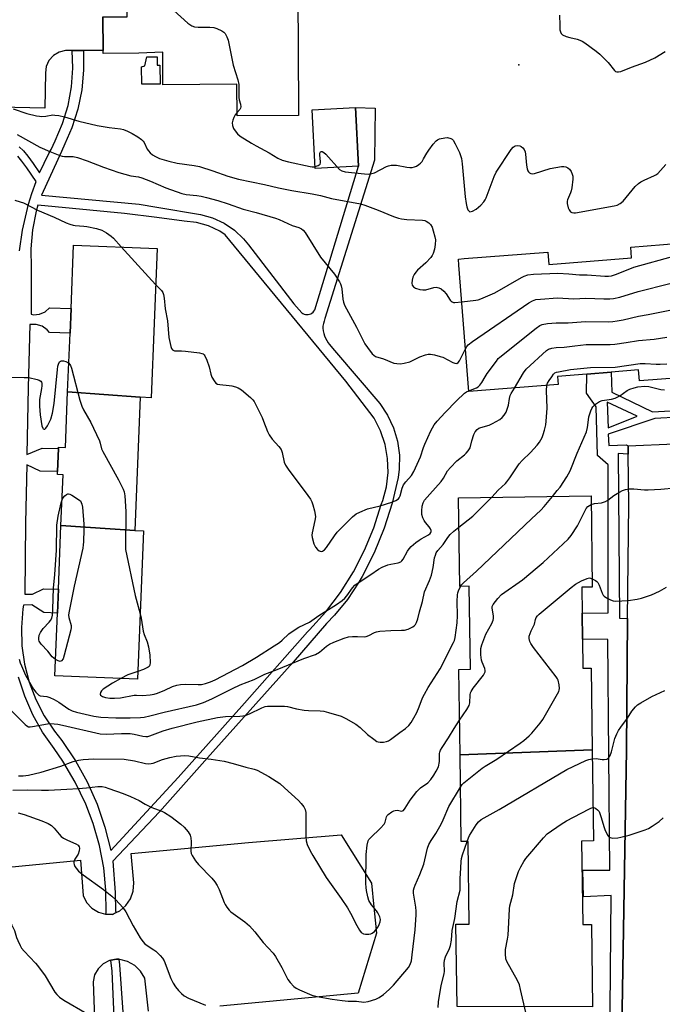
# Model space of a CAD drawing. Units: inches. Extents: x 1315758 to 1321758, y 481449 to 485450.
# Drawn here: x 1317013 to 1317255, y 482274 to 482646 of the extents above; entities that cross this region are included whole.
import ezdxf

# ---------------------------------------------------------------- set-up
doc = ezdxf.new("R2010")
doc.units = ezdxf.units.IN
doc.header["$MEASUREMENT"] = 0
for name, color, linetype in [('BLDG-Footprint', 5, 'Continuous'), ('CULTRL-Pad', 6, 'Continuous'), ('CULTRL-Smokestack', 4, 'Continuous'), ('ELEV-Spot Elevation', 7, 'Continuous'), ('TRANS-Non Street Sidewalk', 7, 'Continuous'), ('TRANS-Parking Lot', 4, 'Continuous'), ('Undefined', 1, 'Continuous')]:
    doc.layers.add(name, color=color, linetype=linetype)

msp = doc.modelspace()

# ---------------------------------------------------------------- linework, layer by layer
at = {"layer": 'BLDG-Footprint'}
for points, elevation in [([(1317117.92, 482635.92), (1317118.1, 482609.61), (1317094.87, 482609.45), (1317094.79, 482621.46), (1317066.92, 482621.27), (1317066.92, 482633.55), (1317057.78, 482633.2), (1317044.33, 482633.1), (1317044.32, 482634.22), (1317044.23, 482646.86), (1317045.75, 482646.87), (1317051.17, 482646.91), (1317053.44, 482646.92), (1317053.4, 482652.92), (1317054.18, 482652.92), (1317103.34, 482653.25), (1317104.19, 482653.26), (1317107.59, 482653.28), (1317117.81, 482653.35)], 150.16), ([(1317280.04, 482511.97), (1317246.79, 482509.36), (1317246.46, 482513.5), (1317236.13, 482512.69), (1317226.98, 482511.97), (1317215.88, 482511.09), (1317216.13, 482507.96), (1317182.37, 482505.31), (1317178.61, 482553.05), (1317178.43, 482555.38), (1317180.65, 482555.55), (1317212.21, 482558.03), (1317212.58, 482553.4), (1317243.85, 482555.86), (1317243.53, 482559.94), (1317274.34, 482562.36)], 155.39), ([(1317058.31, 482503.17), (1317030.94, 482505.25), (1317031.84, 482527.43), (1317032.22, 482536.73), (1317033.19, 482560.68), (1317064.7, 482559.41), (1317062.42, 482503.01)], 156.8), ([(1317058.31, 482503.17), (1317056.28, 482452.9), (1317028.41, 482454.69), (1317029.19, 482473.9), (1317027.06, 482473.98), (1317027.11, 482475.15), (1317027.46, 482483.81), (1317027.48, 482484.33), (1317030.09, 482484.22), (1317030.94, 482505.25)], 157.89), ([(1317228.93, 482369.95), (1317179.05, 482368.08), (1317178.62, 482400.38), (1317182.96, 482400.44), (1317182.53, 482431.78), (1317178.94, 482431.73), (1317178.49, 482465.26), (1317228.5, 482465.93), (1317228.96, 482431.5), (1317225, 482431.45), (1317225.13, 482421.57), (1317225.26, 482411.85), (1317225.41, 482400.81), (1317228.51, 482400.85)], 163.44), ([(1317056.28, 482452.9), (1317059.55, 482452.76), (1317057.28, 482396.72), (1317026.11, 482397.98), (1317027.07, 482421.65), (1317027.44, 482430.64), (1317028.41, 482454.69)], 158.34), ([(1317229.06, 482272.92), (1317177.92, 482273.03), (1317177.5, 482304.11), (1317182.51, 482304.18), (1317182.09, 482335.39), (1317179.49, 482335.36), (1317179.05, 482368.08), (1317228.93, 482369.95), (1317229.39, 482335.59), (1317224.96, 482335.53), (1317225.38, 482304.03), (1317228.64, 482304.08)], 169.27)]:
    msp.add_lwpolyline(points, close=True, dxfattribs=dict(at, elevation=elevation))
at = {"layer": 'CULTRL-Pad'}
msp.add_lwpolyline([(1317140.75, 482590.44), (1317124.32, 482589.62), (1317123.23, 482611.8), (1317139.65, 482612.61)], close=True, dxfattribs=at)
at = {"layer": 'CULTRL-Smokestack'}
msp.add_lwpolyline([(1317064.72, 482631.82), (1317064.77, 482628.59), (1317065.73, 482628.61), (1317065.84, 482621.53), (1317058.91, 482621.42), (1317058.8, 482628.06), (1317060.06, 482628.37), (1317060.83, 482631.76)], close=True, dxfattribs=at)
at = {"layer": 'ELEV-Spot Elevation'}
msp.add_point((1317201.27, 482628.72, 148.82), dxfattribs=at)
at = {"layer": 'TRANS-Non Street Sidewalk'}
for points in [[(1317012.63, 482597.8, 0), (1317014.28, 482596.23, 0), (1317015.95, 482594.22, 0), (1317017.87, 482591.55, 0), (1317020.28, 482587.92, 0), (1317023.89, 482595.33, 0), (1317024.69, 482596.75, 0), (1317026.21, 482600.12, 0), (1317029.02, 482606.64, 0), (1317031.09, 482613.43, 0), (1317032.39, 482620.41, 0), (1317032.91, 482627.49, 0), (1317032.68, 482634.17, 0), (1317036.9, 482634.18, 0), (1317036.97, 482626.75, 0), (1317036.26, 482619.34, 0), (1317034.76, 482612.06, 0), (1317032.51, 482604.97, 0), (1317029.89, 482598.92, 0), (1317028.6, 482596.02, 0), (1317021.06, 482579.5, 0), (1317057.99, 482576.12, 0), (1317064.63, 482574.99, 0), (1317081.1, 482572.18, 0), (1317085.68, 482570.95, 0), (1317090, 482568.98, 0), (1317093.93, 482566.32, 0), (1317097.37, 482563.05, 0), (1317099.21, 482560.76, 0), (1317116.27, 482538.54, 0), (1317119.3, 482535.06, 0), (1317119.74, 482534.79, 0), (1317120.21, 482534.58, 0), (1317120.71, 482534.45, 0), (1317121.22, 482534.4, 0), (1317121.73, 482534.43, 0), (1317122.24, 482534.53, 0), (1317122.72, 482534.72, 0), (1317123.17, 482534.97, 0), (1317123.57, 482535.29, 0), (1317123.91, 482535.68, 0), (1317124.24, 482536.18, 0), (1317140.75, 482590.44, 0), (1317139.65, 482612.61, 0), (1317147.08, 482612.38, 0), (1317146.77, 482592.72, 0), (1317128.08, 482532.89, 0), (1317127.75, 482531.98, 0), (1317127.49, 482531.04, 0), (1317127.32, 482530.09, 0), (1317127.23, 482529.29, 0), (1317127.38, 482528.3, 0), (1317127.6, 482527.34, 0), (1317127.9, 482526.39, 0), (1317128.28, 482525.48, 0), (1317128.73, 482524.59, 0), (1317129.25, 482523.75, 0), (1317129.64, 482523.2, 0), (1317131.72, 482520.81, 0), (1317148.74, 482500.87, 0), (1317151.67, 482496.46, 0), (1317153.92, 482491.67, 0), (1317155.43, 482486.6, 0), (1317156.17, 482481.36, 0), (1317156.12, 482476.07, 0), (1317155.71, 482472.92, 0), (1317153.43, 482463.19, 0), (1317150.39, 482453.68, 0), (1317146.6, 482444.43, 0), (1317142.1, 482435.52, 0), (1317140.83, 482433.3, 0), (1317136.56, 482426.85, 0), (1317131.66, 482420.87, 0), (1317128.64, 482417.74, 0), (1317116.1, 482403.08, 0), (1317085.7, 482369.21, 0), (1317065.6, 482346.61, 0), (1317047.96, 482327.97, 0), (1317048.84, 482316.09, 0), (1317048.95, 482309.19, 0), (1317049.27, 482308.52, 0), (1317047.92, 482307.84, 0), (1317045.24, 482307.94, 0), (1317045.43, 482308.38, 0), (1317045.4, 482316.95, 0), (1317044.59, 482325.48, 0), (1317042.99, 482333.9, 0), (1317040.63, 482342.14, 0), (1317037.82, 482349.44, 0), (1317033.84, 482357.75, 0), (1317029.17, 482365.68, 0), (1317025.88, 482370.47, 0), (1317021.48, 482376.66, 0), (1317017.75, 482383.27, 0), (1317014.72, 482390.23, 0), (1317012.43, 482397.47, 0)], [(1317012.74, 482558.54, 0), (1317013.92, 482566.28, 0), (1317016.22, 482576.13, 0), (1317017.41, 482580.19, 0), (1317019.11, 482584.75, 0), (1317015.48, 482589.89, 0), (1317013.65, 482592.44, 0), (1317012.15, 482594.24, 0)], [(1317235.4, 482229.1, 0), (1317236.1, 482314.92, 0), (1317225.72, 482314.51, 0), (1317225.38, 482324.54, 0), (1317235.58, 482324.53, 0), (1317234.85, 482411.65, 0), (1317225.26, 482411.85, 0), (1317225.13, 482421.57, 0), (1317235.01, 482421.7, 0), (1317234.96, 482477.7, 0), (1317230.9, 482481.13, 0), (1317230.44, 482499.52, 0), (1317226.81, 482504.69, 0), (1317226.98, 482511.97, 0), (1317236.13, 482512.69, 0), (1317236.38, 482505.06, 0), (1317251.68, 482497.67, 0), (1317269.77, 482498.75, 0)], [(1317261.77, 482495.61, 0), (1317252.56, 482495.15, 0), (1317235.01, 482489.29, 0), (1317235.21, 482484.94, 0), (1317241.74, 482485.23, 0), (1317242.56, 482484.84, 0), (1317242.58, 482481.74, 0), (1317238.75, 482481.89, 0), (1317239.25, 482419.71, 0), (1317242.33, 482419.6, 0), (1317241.88, 482369.85, 0), (1317240, 482256.95, 0), (1317239.23, 482134.86, 0), (1317239.52, 482041.53, 0)], [(1317050.7, 482219.94, 0), (1317047.7, 482286.37, 0), (1317047.26, 482290.56, 0), (1317049.38, 482290.96, 0), (1317050.29, 482290.89, 0), (1317050.53, 482288.82, 0), (1317052.56, 482260.25, 0)]]:
    msp.add_polyline3d(points, dxfattribs=at)
for points in [[(1317135.91, 482509.23, 0), (1317103.31, 482548.77, 0), (1317090.44, 482564.53, 0), (1317088.36, 482565.88, 0), (1317084.1, 482567.91, 0), (1317079.57, 482569.2, 0), (1317074.89, 482569.73, 0), (1317064.61, 482571.05, 0), (1317052.39, 482572.63, 0), (1317019.73, 482575.8, 0), (1317019.1, 482573.52, 0), (1317017.68, 482566.43, 0), (1317017.04, 482559.23, 0), (1317017.18, 482552, 0), (1317017.15, 482534.54, 0), (1317018.03, 482534.39, 0), (1317020.33, 482534.53, 0), (1317022.45, 482535.43, 0), (1317024.14, 482536.98, 0), (1317032.22, 482536.73, 0), (1317031.84, 482527.43, 0), (1317024.05, 482527.65, 0), (1317023.23, 482528.63, 0), (1317021.29, 482530.04, 0), (1317019, 482530.74, 0), (1317016.61, 482530.66, 0), (1317015.99, 482506.84, 0), (1317015.59, 482481.56, 0), (1317021.32, 482483.9, 0), (1317027.46, 482483.81, 0), (1317027.11, 482475.15, 0), (1317020.54, 482475.29, 0), (1317015.56, 482477.71, 0), (1317015.02, 482455.77, 0), (1317014.74, 482428.82, 0), (1317017.63, 482428.8, 0), (1317021.86, 482430.86, 0), (1317027.44, 482430.64, 0), (1317027.07, 482421.65, 0), (1317021.9, 482421.88, 0), (1317017.46, 482424.78, 0), (1317014.27, 482424.59, 0), (1317014.06, 482423.24, 0), (1317013.47, 482416.27, 0), (1317013.66, 482409.27, 0), (1317014.64, 482402.35, 0), (1317016.39, 482395.57, 0), (1317018.9, 482389.04, 0), (1317022.12, 482382.83, 0), (1317026.02, 482377.02, 0), (1317028.74, 482373.48, 0), (1317033.85, 482365.87, 0), (1317038.29, 482357.86, 0), (1317042.02, 482349.49, 0), (1317045.01, 482340.83, 0), (1317047.25, 482331.95, 0), (1317072.6, 482359.56, 0), (1317097.64, 482387.66, 0), (1317121.5, 482414.59, 0), (1317122.2, 482415.29, 0), (1317128.36, 482422.12, 0), (1317133.91, 482429.46, 0), (1317138.81, 482437.24, 0), (1317143.03, 482445.41, 0), (1317146.53, 482453.92, 0), (1317149.29, 482462.7, 0), (1317149.86, 482464.22, 0), (1317151.26, 482469.4, 0), (1317151.89, 482474.73, 0), (1317151.72, 482480.09, 0), (1317150.77, 482485.38, 0), (1317149.07, 482490.47, 0), (1317146.63, 482495.25, 0)], [(1317245.97, 482495.99, 0), (1317234.62, 482501.38, 0), (1317234.95, 482491.7, 0)]]:
    msp.add_polyline3d(points, close=True, dxfattribs=at)
at = {"layer": 'TRANS-Parking Lot'}
for points in [[(1317044.23, 482646.86), (1317044.32, 482634.22), (1317036.9, 482634.18), (1317032.68, 482634.17), (1317030.18, 482634.15), (1317027.72, 482633.59), (1317025.56, 482632.3), (1317023.89, 482630.41), (1317022.89, 482628.09), (1317022.64, 482625.7), (1317022.32, 482612.4), (1316965.55, 482613.63)], [(1316972.21, 482322.13), (1317035.75, 482328.3), (1317036.75, 482314.96), (1317038.08, 482312.37), (1317040.06, 482310.24), (1317042.53, 482308.72), (1317045.24, 482307.94), (1317047.92, 482307.84), (1317049.27, 482308.52), (1317050.66, 482309.21), (1317052.96, 482311.22), (1317054.67, 482313.76), (1317055.68, 482316.65), (1317055.91, 482319.73), (1317054.91, 482330.78), (1317099.17, 482334.98), (1317134.24, 482337.85), (1317145.6, 482319.69), (1317146.54, 482310.61), (1317147.56, 482300.8), (1317140.55, 482278.07), (1317088.42, 482273.12)], [(1317061.51, 482271.31), (1317060.05, 482283.73), (1317058.46, 482286.37), (1317056.25, 482288.53), (1317053.57, 482290.06), (1317050.59, 482290.86), (1317050.29, 482290.89), (1317049.38, 482290.96), (1317047.26, 482290.56), (1317046.73, 482290.46), (1317044.34, 482289.2), (1317042.41, 482287.32), (1317041.1, 482284.96), (1317040.53, 482282.35), (1317041.04, 482268.48)]]:
    msp.add_lwpolyline(points, dxfattribs=at)
msp.add_polyline3d([(1317239.52, 482041.53, 0), (1317239.23, 482134.86, 0), (1317240, 482256.95, 0), (1317241.88, 482369.85, 0), (1317242.33, 482419.6, 0), (1317242.73, 482462.73, 0), (1317242.58, 482481.74, 0), (1317242.56, 482484.84, 0), (1317259.97, 482485.61, 0)], dxfattribs=at)
at = {"layer": 'Undefined'}
for points, elevation in [([(1317068.36, 482651.7), (1317076.35, 482644.52), (1317077.03, 482643.95), (1317077.76, 482643.49), (1317078.82, 482643.15), (1317080.23, 482642.95), (1317084.65, 482642.95), (1317086.1, 482642.83), (1317087.23, 482642.48), (1317089.13, 482641.62), (1317089.86, 482641.16), (1317090.41, 482640.56), (1317091.06, 482639.36), (1317091.55, 482638.04), (1317093.45, 482628.66), (1317095.14, 482623.05), (1317095.54, 482621.38), (1317095.61, 482620.57), (1317095.53, 482618.41), (1317095.62, 482616.38), (1317095.74, 482615.53), (1317096.2, 482613.87), (1317096.29, 482612.85), (1317096.2, 482612.37), (1317095.98, 482611.93), (1317094.86, 482610.66)], 150), ([(1317216.63, 482647.48), (1317216.68, 482643.76), (1317216.79, 482642.03), (1317216.94, 482641.22), (1317217.24, 482640.57), (1317217.8, 482640.1), (1317219.11, 482639.53), (1317220.52, 482639.11), (1317223.25, 482638.46), (1317224.29, 482638.12), (1317225.22, 482637.66), (1317226.21, 482637.02), (1317230.51, 482633.92), (1317231.87, 482632.79), (1317235.01, 482629.7), (1317237.35, 482626.64), (1317237.78, 482626.31), (1317238.19, 482626.15), (1317238.85, 482626.1), (1317239.75, 482626.31), (1317243.8, 482627.9), (1317249.03, 482629.78), (1317252.61, 482631.43), (1317256.49, 482633.82)], 148), ([(1317010.43, 482612.16), (1317015.51, 482610.39), (1317019.17, 482609.52), (1317020.31, 482609.32), (1317021.18, 482609.27), (1317022.65, 482609.37), (1317025.31, 482609.82), (1317026.15, 482609.8), (1317027.55, 482609.62), (1317029.79, 482609.16), (1317035.13, 482607.51), (1317042.08, 482605.9), (1317046.61, 482605.13), (1317050.87, 482604.61), (1317051.97, 482604.36), (1317053.53, 482603.73), (1317055.3, 482602.87), (1317057.47, 482601.52), (1317058.84, 482600.54), (1317059.41, 482599.99), (1317059.82, 482599.39), (1317060.99, 482596.94), (1317061.41, 482596.25), (1317062.12, 482595.47), (1317062.95, 482594.81), (1317064.09, 482594.11), (1317065.56, 482593.43), (1317069.15, 482592.34), (1317072.25, 482591.67), (1317078.66, 482590.74), (1317080.74, 482590.32), (1317085.7, 482588.76), (1317091.38, 482586.72), (1317095.47, 482585.59), (1317105.23, 482583.56), (1317110.51, 482582.25), (1317115.59, 482581.34), (1317123.29, 482580.1), (1317126.33, 482579.43), (1317130.49, 482578.27), (1317141.5, 482576.2), (1317143.12, 482575.7), (1317148.14, 482573.89), (1317153.92, 482571.45), (1317155.81, 482570.79), (1317156.95, 482570.59), (1317159, 482570.39), (1317164.9, 482570.06), (1317165.76, 482569.91), (1317166.31, 482569.72), (1317167.29, 482569.14), (1317167.87, 482568.5), (1317168.48, 482567.5), (1317168.97, 482566.11), (1317169.58, 482563.82), (1317169.75, 482562.66), (1317169.69, 482560.92), (1317169.46, 482559.18), (1317168.93, 482557.51), (1317168.53, 482556.77), (1317168.01, 482556.05), (1317166.15, 482554.02), (1317162.95, 482551.16), (1317162.38, 482550.49), (1317161.73, 482549.54), (1317161.23, 482548.51), (1317160.95, 482547.38), (1317160.86, 482546.25), (1317161.05, 482545.48), (1317161.51, 482544.85), (1317162.21, 482544.45), (1317163.87, 482543.96), (1317165.01, 482543.76), (1317166.14, 482543.82), (1317169.2, 482544.68), (1317170.01, 482544.72), (1317171.02, 482544.54), (1317171.93, 482544.11), (1317172.92, 482543.27), (1317173.77, 482542.21), (1317175.32, 482539.87), (1317175.68, 482539.48), (1317176.11, 482539.18), (1317176.58, 482539), (1317177.05, 482538.95), (1317179.7, 482539.26)], 152), ([(1317094.86, 482610.66), (1317094.2, 482609.88), (1317093.65, 482608.93), (1317093.25, 482607.91), (1317093.1, 482606.85), (1317093.22, 482605.79), (1317093.56, 482604.77), (1317094.14, 482603.84), (1317095.02, 482602.76), (1317096.11, 482601.84), (1317100.35, 482599.22), (1317102.12, 482598.19), (1317107.03, 482595.56), (1317110.24, 482593.52), (1317111.98, 482592.73), (1317114.36, 482592.09), (1317122.43, 482590.36), (1317123.27, 482590.25), (1317124.11, 482590.3), (1317125.45, 482590.69), (1317125.9, 482590.94), (1317126.22, 482591.26), (1317126.36, 482591.71), (1317126.38, 482592.24), (1317126.11, 482594.59), (1317126.14, 482595.38), (1317126.24, 482595.68), (1317126.44, 482595.91), (1317126.77, 482596.01), (1317126.98, 482595.99), (1317127.67, 482595.69), (1317128.46, 482595), (1317133.59, 482589.26), (1317134.39, 482588.7), (1317135.74, 482588.38), (1317143.04, 482587.57), (1317144.48, 482587.52), (1317145.79, 482587.69), (1317146.83, 482587.99), (1317151.25, 482590.31), (1317152.05, 482590.61), (1317153.11, 482590.82), (1317154.18, 482590.92), (1317155.02, 482590.88), (1317159.03, 482590.14), (1317160.17, 482589.99), (1317161.05, 482590.02), (1317161.89, 482590.2), (1317162.61, 482590.54), (1317163.51, 482591.16), (1317164.15, 482591.68), (1317164.71, 482592.27), (1317165.33, 482593.2), (1317166.56, 482595.39), (1317167.32, 482596.56), (1317168.96, 482598.85), (1317170.08, 482600.08), (1317170.55, 482600.42), (1317171.32, 482600.77), (1317173.26, 482601.24), (1317174.37, 482601.29), (1317175.62, 482600.98), (1317176.04, 482600.74), (1317176.41, 482600.36), (1317177.28, 482598.89), (1317178.83, 482595.65), (1317179.57, 482593.33), (1317179.91, 482591.35), (1317181.06, 482578.89), (1317181.36, 482576.4), (1317181.62, 482575.13), (1317182.03, 482574.05), (1317182.45, 482573.46), (1317182.82, 482573.3), (1317183.73, 482573.5), (1317185.2, 482574.26), (1317186.95, 482575.74), (1317188.1, 482576.98), (1317188.54, 482577.73), (1317188.9, 482578.55), (1317191.96, 482586.62), (1317192.69, 482588.23), (1317198.34, 482596.84), (1317199.06, 482597.69), (1317199.47, 482597.98), (1317199.89, 482598.16), (1317200.89, 482598.25), (1317201.67, 482598.12), (1317202.15, 482597.95), (1317202.77, 482597.46), (1317203.25, 482596.75), (1317203.61, 482595.94), (1317203.79, 482595.07), (1317204.13, 482590.86), (1317204.36, 482589.47), (1317204.63, 482588.77), (1317204.92, 482588.34), (1317205.31, 482587.98), (1317205.77, 482587.73), (1317206.28, 482587.63), (1317207.11, 482587.74), (1317213.11, 482589.66), (1317217.37, 482590.38), (1317218.21, 482590.4), (1317219.02, 482590.22), (1317219.77, 482589.85), (1317220.43, 482589.33), (1317221.02, 482588.46), (1317221.43, 482587.47), (1317221.59, 482586.67), (1317221.58, 482585.53), (1317221.26, 482582.36), (1317221.06, 482581.22), (1317220.79, 482580.41), (1317219.59, 482577.78), (1317219.47, 482577.24), (1317219.5, 482576.43), (1317219.9, 482574.79), (1317220.2, 482574.02), (1317220.46, 482573.58), (1317220.82, 482573.25), (1317221.28, 482573.05), (1317222.06, 482572.9), (1317222.61, 482572.89), (1317237.28, 482575.45), (1317238.37, 482575.77), (1317239.55, 482576.4), (1317240.62, 482577.32), (1317245.21, 482582.75), (1317246.42, 482583.98), (1317247.34, 482584.58), (1317248.58, 482585.21), (1317252.53, 482586.95), (1317253.02, 482587.25), (1317253.68, 482587.78), (1317256.8, 482591.12)], 150), ([(1317011.88, 482602.5), (1317020.39, 482597.72), (1317024.19, 482595.99), (1317028.01, 482594.53), (1317028.85, 482594.3), (1317029.73, 482594.18), (1317033.02, 482594.08), (1317034.62, 482593.71), (1317038.3, 482592.47), (1317044.45, 482590.1), (1317050.22, 482588.15), (1317054.78, 482586.9), (1317057.65, 482586.4), (1317058.9, 482586.07), (1317062.24, 482584.78), (1317068.04, 482582.35), (1317074.04, 482580.21), (1317075.68, 482579.81), (1317079.71, 482579.43), (1317081.37, 482579.16), (1317083.33, 482578.71), (1317087.59, 482577.53), (1317091.55, 482576.29), (1317097.2, 482574.19), (1317102.11, 482573.03), (1317109.4, 482570.87), (1317110.74, 482570.35), (1317115.73, 482568.09), (1317118.25, 482567.26), (1317119.21, 482566.82), (1317119.83, 482566.33), (1317120.54, 482565.41), (1317126.37, 482556.15), (1317131.66, 482549.68), (1317133.55, 482546.82), (1317133.96, 482546.07), (1317134.25, 482545.28), (1317134.42, 482544.11), (1317134.78, 482540.23), (1317135.06, 482539.09), (1317135.5, 482538), (1317140.03, 482529.69), (1317143.16, 482523.36), (1317144.15, 482521.94), (1317145.91, 482519.66), (1317146.5, 482519.07), (1317147.2, 482518.65), (1317150.17, 482517.68), (1317154.11, 482516.08), (1317155.19, 482515.89), (1317156.58, 482515.85), (1317157.95, 482516.03), (1317160.09, 482516.63), (1317163.92, 482518.43), (1317166.02, 482519.24), (1317167.09, 482519.48), (1317167.86, 482519.46), (1317169.43, 482519.18), (1317171.6, 482518.64), (1317172.51, 482518.28), (1317176.36, 482516.34), (1317177.13, 482516.06), (1317177.84, 482516), (1317178.37, 482516.3), (1317178.83, 482516.9), (1317181.1, 482521.51)], 154), ([(1317011.01, 482577.61), (1317013.03, 482577.07), (1317014.31, 482576.59), (1317019.62, 482573.92), (1317025.88, 482571.24), (1317030.4, 482569.12), (1317031.73, 482568.58), (1317033.01, 482568.22), (1317033.82, 482568.09), (1317037.01, 482567.88), (1317038.15, 482567.73), (1317041.77, 482566.93), (1317043.88, 482566.29), (1317045.59, 482565.34), (1317047.42, 482564.05), (1317048.22, 482563.25), (1317051.1, 482559.96)], 156), ([(1317179.7, 482539.26), (1317185.01, 482539.81), (1317185.85, 482540), (1317186.94, 482540.4), (1317192.25, 482542.7), (1317202.21, 482548.49), (1317203.27, 482548.99), (1317204.65, 482549.4), (1317206.81, 482549.64), (1317216.04, 482550.08), (1317220.11, 482549.86), (1317224.17, 482549.48), (1317227.02, 482549.44), (1317233.67, 482548.97), (1317235.1, 482548.97), (1317236.26, 482549.11), (1317238.11, 482549.68), (1317244.72, 482552.31), (1317260.12, 482556.66), (1317263.8, 482558.08), (1317272.84, 482560.54), (1317280.23, 482562.25), (1317282.97, 482563.04)], 152), ([(1317051.1, 482559.96), (1317061.44, 482548.66), (1317064.15, 482545.81)], 156), ([(1317064.15, 482545.81), (1317066.36, 482543.5), (1317066.84, 482542.79), (1317067.12, 482542), (1317067.39, 482540.6), (1317067.8, 482536.62), (1317068.57, 482532.05), (1317069.15, 482525.83), (1317069.91, 482522.38), (1317070.19, 482521.6), (1317070.47, 482521.17), (1317070.8, 482520.92), (1317071.25, 482520.78), (1317073.95, 482520.75), (1317075.43, 482520.64), (1317080.73, 482519.96), (1317081.56, 482519.76), (1317082.06, 482519.55), (1317082.44, 482519.24), (1317082.75, 482518.8), (1317083.45, 482517.21), (1317084.32, 482514.7), (1317085, 482511.89), (1317085.37, 482510.81), (1317086.2, 482509.36), (1317086.89, 482508.55), (1317087.57, 482508.18), (1317088.36, 482508), (1317091.9, 482507.69), (1317092.96, 482507.52), (1317094.3, 482507.15), (1317095.33, 482506.75), (1317096.55, 482505.96), (1317100, 482503.07), (1317100.85, 482502.25), (1317101.36, 482501.56), (1317104.37, 482495.57), (1317104.93, 482494.21), (1317106.34, 482490.29), (1317106.97, 482488.99), (1317108.09, 482487.32), (1317110.69, 482484.58), (1317111.5, 482483.44), (1317111.88, 482482.37), (1317112.73, 482478.62), (1317113.15, 482477.54), (1317114.14, 482476.07), (1317121.56, 482466.14), (1317122.57, 482464.7), (1317123.15, 482463.69), (1317123.53, 482462.59), (1317124.11, 482460.31), (1317124.42, 482458.88), (1317124.5, 482458.02), (1317124.31, 482456.58), (1317123.22, 482451.94), (1317123.11, 482451.07), (1317123.18, 482450.26), (1317123.92, 482447.88), (1317124.54, 482446.56), (1317125.23, 482445.68), (1317125.86, 482445.24), (1317126.3, 482445.04), (1317126.75, 482444.97), (1317127.14, 482445.05), (1317127.89, 482445.56), (1317128.62, 482446.46), (1317131.62, 482450.87), (1317132.7, 482452.27), (1317138.44, 482457.96), (1317139.79, 482459.11), (1317141.25, 482459.84), (1317144.18, 482461), (1317148.91, 482462.13), (1317153.29, 482463.5), (1317154.88, 482464.18), (1317155.77, 482464.84), (1317156.1, 482465.26), (1317156.48, 482465.97), (1317157.22, 482468.84), (1317157.78, 482470.09), (1317158.54, 482471.2), (1317160.73, 482473.68), (1317161.6, 482475.15), (1317164.1, 482480.69), (1317165.23, 482484.19), (1317165.72, 482485.41), (1317168.1, 482490.47), (1317169.34, 482492.77), (1317170.42, 482494.15), (1317173.4, 482497.41), (1317177.75, 482501.88), (1317180.8, 482504.75), (1317181.52, 482505.27), (1317182.34, 482505.65)], 156), ([(1317181.1, 482521.51), (1317181.58, 482522.32), (1317182.14, 482522.97), (1317183.79, 482524.24), (1317204.99, 482538.85), (1317206.44, 482539.68), (1317207.69, 482540.08), (1317209.42, 482540.28), (1317215.82, 482540.74), (1317222.08, 482540.42), (1317226.55, 482540.66), (1317233.31, 482540.34), (1317235.6, 482540.36), (1317237.04, 482540.5), (1317239.43, 482540.99), (1317246.36, 482543.18), (1317258.2, 482546.11)], 154), ([(1317182.34, 482505.65), (1317185.28, 482506.71), (1317185.92, 482507.15), (1317186.5, 482507.7), (1317187.32, 482508.76), (1317188.53, 482510.96), (1317189.34, 482512.17), (1317192.77, 482516.87), (1317193.5, 482517.78), (1317194.12, 482518.39), (1317207.76, 482529.29), (1317209.17, 482530.29), (1317210.05, 482530.66), (1317212.07, 482531.02), (1317215.31, 482531.37), (1317219.94, 482531.27), (1317226.36, 482531.86), (1317234.96, 482531.73), (1317236.68, 482531.81), (1317238.4, 482532.02), (1317240.64, 482532.39), (1317246.47, 482533.78), (1317250.14, 482534.44), (1317259.48, 482536.33)], 156), ([(1317199.58, 482506.66), (1317202.99, 482512.42), (1317204, 482513.84), (1317211.67, 482520.81), (1317212.41, 482521.3), (1317213.72, 482521.73), (1317215.39, 482522.03), (1317218.35, 482522.11), (1317222.37, 482522.65), (1317226.73, 482523.08), (1317235.69, 482523.14), (1317237.46, 482523.23), (1317241.75, 482523.83), (1317246.4, 482524.65), (1317252.34, 482525.17), (1317257.18, 482525.87)], 158), ([(1317006.88, 482510.77), (1317014.56, 482510.69), (1317016.33, 482510.6), (1317019.39, 482509.93), (1317020.16, 482509.67), (1317020.79, 482509.27), (1317021.03, 482508.92), (1317021.17, 482508.5), (1317021.22, 482507.51), (1317021.1, 482506.44), (1317020.36, 482502.4), (1317020.26, 482500.94), (1317020.29, 482499.77), (1317020.6, 482496.57), (1317021.22, 482492.43), (1317021.51, 482491.51), (1317021.74, 482491.22), (1317022.02, 482491.12), (1317022.38, 482491.2), (1317022.75, 482491.47), (1317023.37, 482492.37), (1317024.55, 482494.92), (1317025.28, 482497.17), (1317025.87, 482500.84), (1317027.09, 482513.7), (1317027.26, 482514.99), (1317027.43, 482515.69), (1317027.89, 482516.52), (1317028.22, 482516.82), (1317028.64, 482516.98), (1317029.4, 482516.94), (1317030.21, 482516.72), (1317030.97, 482516.37), (1317031.38, 482516.03)], 158), ([(1317031.38, 482516.03), (1317031.99, 482515.13), (1317032.38, 482514.15), (1317035.58, 482502.05), (1317036.28, 482499.8), (1317036.93, 482498.49), (1317039.67, 482493.64), (1317040.7, 482491.52), (1317042.91, 482486.69), (1317043.21, 482485.86), (1317043.77, 482483.73), (1317044.24, 482482.66), (1317050.1, 482471.97), (1317051.88, 482468.52), (1317052.3, 482467.43), (1317052.53, 482465.98), (1317052.88, 482460.04), (1317052.74, 482446.77), (1317052.8, 482445.69), (1317056.44, 482428.3), (1317058.28, 482421.42)], 158), ([(1317211.88, 482507.63), (1317212.14, 482508.49), (1317212.68, 482509.49), (1317213.75, 482510.89), (1317214.36, 482511.87), (1317214.85, 482512.36), (1317215.43, 482512.66), (1317216.18, 482512.85), (1317220.76, 482513.63), (1317228.26, 482514.45), (1317237.68, 482514.61), (1317247.1, 482515.92), (1317248.95, 482515.96), (1317253.14, 482515.69), (1317254.57, 482515.69), (1317257.11, 482515.88)], 160), ([(1317051.06, 482396.97), (1317047.87, 482395.2), (1317044.35, 482392.89), (1317043.73, 482392.29), (1317043.29, 482391.62), (1317043.17, 482390.98), (1317043.37, 482390.65), (1317044.15, 482390.12), (1317045.17, 482389.76), (1317046.88, 482389.5), (1317048.6, 482389.46), (1317050.89, 482389.61), (1317056.06, 482390.67), (1317056.93, 482390.69), (1317059.24, 482390.57), (1317062.14, 482390.75), (1317063.54, 482391), (1317064.9, 482391.44), (1317067.6, 482392.5), (1317070.47, 482393.92), (1317072.18, 482394.44), (1317073.6, 482394.65), (1317075.6, 482394.81), (1317080.27, 482394.68), (1317081.44, 482394.72), (1317083.04, 482395.03), (1317084.83, 482395.64), (1317086.57, 482396.48), (1317096.93, 482401.92), (1317102.25, 482404.98), (1317108.94, 482409.25), (1317110.91, 482410.58), (1317111.97, 482411.45), (1317114.47, 482413.77), (1317116.78, 482415.44), (1317118.27, 482416.31), (1317122.21, 482418.18), (1317125.81, 482420.74), (1317132.39, 482424.86), (1317134.51, 482426.38), (1317135.6, 482427.32), (1317136.31, 482428.2), (1317138.45, 482431.24), (1317139.4, 482432.27), (1317140.56, 482433.12), (1317145.39, 482436.26), (1317148.33, 482438.31), (1317149.63, 482439), (1317151.83, 482439.85), (1317152.95, 482440.15), (1317155.71, 482440.66), (1317156.69, 482441.07), (1317157.1, 482441.4), (1317157.64, 482442.01), (1317159.28, 482445.02), (1317159.88, 482445.92), (1317160.66, 482446.77), (1317162.43, 482448.34), (1317163.6, 482449.26), (1317164.34, 482449.71), (1317167.18, 482451.16), (1317167.79, 482451.69), (1317168.06, 482452.13), (1317168.16, 482452.48), (1317168.15, 482452.88), (1317167.93, 482453.51), (1317167.47, 482454.19), (1317165.97, 482455.93), (1317165.48, 482456.62), (1317165.02, 482457.63), (1317164.65, 482458.96), (1317164.6, 482460.35), (1317164.8, 482462.02), (1317165.2, 482463.31), (1317165.69, 482464.26), (1317167.6, 482466.62), (1317171.98, 482471.38), (1317172.85, 482472.67), (1317174.36, 482475.36), (1317175.43, 482476.7), (1317177.83, 482479.22), (1317180.76, 482481.41), (1317181.39, 482482.01), (1317182.15, 482482.92), (1317182.63, 482483.65), (1317182.85, 482484.15), (1317183.47, 482486.75), (1317184.25, 482489.08), (1317184.77, 482490.08), (1317185.48, 482490.99), (1317186.12, 482491.47), (1317186.85, 482491.81), (1317190.07, 482492.69), (1317191.36, 482493.25), (1317194.07, 482494.81), (1317195, 482495.58), (1317195.7, 482496.37), (1317196.43, 482497.53), (1317197.16, 482499.42), (1317197.35, 482500.2), (1317197.69, 482502.68), (1317198, 482503.8), (1317198.37, 482504.58), (1317199.58, 482506.66)], 158), ([(1317191.12, 482465.43), (1317193.45, 482468.11), (1317196.24, 482470.67), (1317196.79, 482471.26), (1317197.91, 482472.76), (1317201.43, 482478.1), (1317202.56, 482479.34), (1317205.66, 482482.38), (1317208.2, 482485.14), (1317209.06, 482486.29), (1317210.05, 482488.05), (1317210.48, 482489.11), (1317210.95, 482490.78), (1317211.42, 482492.75), (1317211.61, 482494.16), (1317211.94, 482499.01), (1317211.75, 482505.8), (1317211.88, 482507.63)], 160), ([(1317213.93, 482465.74), (1317215.79, 482467.95), (1317216.8, 482469.29), (1317219.43, 482473.18), (1317220.65, 482475.41), (1317223.28, 482482.1), (1317226.83, 482490.1), (1317227.23, 482491.79), (1317227.54, 482494.7), (1317227.74, 482495.84), (1317228.47, 482498.08), (1317228.81, 482498.89), (1317229.23, 482499.63), (1317230.24, 482500.62), (1317231.66, 482501.58), (1317232.75, 482501.95), (1317236.27, 482502.52), (1317237.66, 482502.9), (1317239.35, 482503.78), (1317242.09, 482505.71), (1317243.12, 482506.19), (1317244.76, 482506.74), (1317246.15, 482507.11), (1317248.78, 482507.34), (1317250.29, 482507.2), (1317254.91, 482506.13), (1317256.19, 482505.95)], 162), ([(1317228.54, 482462.63), (1317229.84, 482463.03), (1317232.43, 482463.33), (1317233.95, 482463.82), (1317234.91, 482464.37), (1317237.17, 482466.05), (1317238.4, 482466.83), (1317240.44, 482467.97), (1317241.51, 482468.38), (1317242.91, 482468.58), (1317244.62, 482468.65), (1317248.66, 482468.26), (1317250.13, 482468.24), (1317254.82, 482468.45), (1317260.32, 482469.04)], 164), ([(1317028.81, 482464.43), (1317029.18, 482465.13), (1317029.91, 482466), (1317030.54, 482466.5), (1317030.98, 482466.67), (1317031.22, 482466.67), (1317031.71, 482466.54), (1317032.48, 482466.17), (1317035.84, 482464.07), (1317036.26, 482462.82), (1317036.49, 482461.72), (1317037, 482455.25), (1317037.03, 482453.23), (1317036.88, 482448.56), (1317036.81, 482447.4), (1317036.63, 482446.22), (1317033.36, 482431.85), (1317031.39, 482421.71), (1317031.31, 482420.85), (1317031.4, 482419.99), (1317032.24, 482417.01), (1317032.25, 482416.2), (1317032.1, 482415.36), (1317029.67, 482405.76), (1317029.2, 482404.44), (1317028.64, 482403.64), (1317028.11, 482403.41), (1317027.42, 482403.57), (1317026.36, 482404.18)], 160), ([(1317178.64, 482454.18), (1317183.92, 482458.24), (1317191.12, 482465.43)], 160), ([(1317179.26, 482431.74), (1317179.65, 482432.3), (1317180.43, 482433.11), (1317185.31, 482437.45), (1317206.1, 482457.31), (1317209.61, 482460.56), (1317210.8, 482461.87), (1317213.93, 482465.74)], 162), ([(1317026.36, 482404.18), (1317025.11, 482405.17), (1317023.42, 482407.3), (1317020.98, 482409.93), (1317020.24, 482411.1), (1317020.1, 482411.62), (1317020.07, 482412.17), (1317020.23, 482413.28), (1317020.68, 482414.33), (1317021.68, 482415.78), (1317023.91, 482418.21), (1317024.46, 482418.91), (1317024.91, 482419.75), (1317025.18, 482420.85), (1317025.4, 482423.16), (1317025.54, 482431.12), (1317026.07, 482436.29), (1317026.72, 482445.38), (1317026.86, 482454.91), (1317027.33, 482458.3), (1317028.47, 482463.37), (1317028.81, 482464.43)], 160), ([(1317178.88, 482381.19), (1317181.66, 482385.24), (1317182.51, 482386.71), (1317182.76, 482387.82), (1317182.88, 482390.77), (1317183.04, 482391.57), (1317183.25, 482392.08), (1317184.05, 482393.29), (1317187.88, 482398.21), (1317188.33, 482398.93), (1317188.52, 482399.44), (1317188.57, 482399.94), (1317188.4, 482400.72), (1317187.36, 482403.06), (1317187.12, 482403.88), (1317186.93, 482405.92), (1317186.94, 482408.26), (1317187.27, 482409.65), (1317188.85, 482413.69), (1317191.09, 482417.67), (1317191.63, 482418.95), (1317191.72, 482419.67), (1317191.69, 482420.46), (1317191.19, 482423.6), (1317191.24, 482424.13), (1317191.57, 482424.87), (1317193.33, 482427.15), (1317194.73, 482428.63), (1317202.6, 482434.21), (1317208.23, 482438.83), (1317210.43, 482440.76), (1317219.84, 482449.54), (1317221.05, 482450.98), (1317223.44, 482454.58), (1317226.63, 482461.14), (1317227.27, 482461.88), (1317228.54, 482462.63)], 164), ([(1317012.68, 482404.26), (1317013.06, 482402.87), (1317013.47, 482401.76), (1317015.06, 482398.2), (1317016.01, 482396.39), (1317018.07, 482392.93), (1317018.91, 482391.8), (1317019.63, 482390.99), (1317020.03, 482390.65), (1317020.62, 482390.38), (1317023.07, 482390.09), (1317024.2, 482389.73), (1317025.85, 482389.02), (1317027.6, 482388.01), (1317031.35, 482385.41), (1317032.65, 482384.76), (1317034.33, 482384.26), (1317040.84, 482382.73), (1317043.41, 482382.34), (1317049.12, 482382.13), (1317054.58, 482382.04), (1317058.39, 482382.24), (1317059.77, 482382.39), (1317061.91, 482382.79), (1317067.35, 482384.19), (1317079.59, 482387.03), (1317082.22, 482387.85), (1317085.31, 482389.24), (1317093.15, 482393.2), (1317096.07, 482394.51), (1317101.37, 482396.55), (1317105.36, 482398.64), (1317110.09, 482400.31), (1317120.05, 482404.55), (1317124.49, 482406.03), (1317126.01, 482406.96), (1317128.69, 482409.17), (1317129.84, 482409.97), (1317131.44, 482410.71), (1317135.29, 482412.19), (1317137.01, 482412.64), (1317138.43, 482412.84), (1317140.36, 482412.87), (1317142.88, 482412.73), (1317143.69, 482412.8), (1317144.62, 482413.15), (1317146.76, 482414.35), (1317147.57, 482414.61), (1317148.73, 482414.78), (1317152.89, 482415.11), (1317156.97, 482415.15), (1317158.12, 482415.23), (1317159.45, 482415.64), (1317161.22, 482416.52), (1317161.89, 482416.98), (1317162.25, 482417.38), (1317162.67, 482418.11), (1317163.19, 482419.47), (1317163.72, 482422.12), (1317164.88, 482425.98), (1317165.71, 482429.64), (1317167.58, 482433.99), (1317168.3, 482435.97), (1317168.89, 482438.82), (1317169.45, 482442.51), (1317169.74, 482443.59), (1317170.04, 482444.37), (1317170.62, 482445.3), (1317172.74, 482447.61), (1317174.5, 482450.22), (1317175.37, 482451.33), (1317176.66, 482452.63), (1317178.64, 482454.18)], 160), ([(1317179.22, 482355.93), (1317179.9, 482356.88), (1317180.52, 482357.49), (1317187.4, 482363.04), (1317188.59, 482363.85), (1317192.99, 482366.52), (1317201.79, 482372.47), (1317203.2, 482373.53), (1317205.15, 482375.26), (1317206.18, 482376.28), (1317209.32, 482380.11), (1317210.32, 482381.51), (1317216.3, 482392.03), (1317216.5, 482392.56), (1317216.6, 482393.11), (1317216.5, 482394.57), (1317216.11, 482396.3), (1317215.87, 482396.83), (1317215.4, 482397.58), (1317206.79, 482408.69), (1317205.77, 482410.15), (1317205.43, 482410.94), (1317205.19, 482412.05), (1317205.21, 482412.88), (1317205.51, 482413.94), (1317205.93, 482414.98), (1317207.15, 482417.45), (1317207.55, 482419.28), (1317207.79, 482419.97), (1317208.28, 482420.64), (1317208.91, 482421.23), (1317220.98, 482431.29), (1317222.63, 482432.54), (1317224.97, 482433.81), (1317227.1, 482434.77), (1317227.9, 482434.92), (1317228.92, 482434.66)], 166), ([(1317008.68, 482385.72), (1317014.89, 482379.52), (1317015.49, 482379.05), (1317016.2, 482378.74), (1317016.75, 482378.69), (1317017.61, 482378.77), (1317023.31, 482379.87), (1317024.39, 482379.93), (1317025.83, 482379.86), (1317027.27, 482379.68), (1317028.95, 482379.34), (1317043.16, 482376.1), (1317045.5, 482375.93), (1317051.25, 482376.15), (1317054.53, 482376.15), (1317056.11, 482375.95), (1317059.28, 482375.2), (1317060.44, 482375.03), (1317061.22, 482375.08), (1317062.02, 482375.27), (1317067.04, 482377.17), (1317070.45, 482378.24), (1317079.84, 482380.55), (1317087.51, 482382.21), (1317090.54, 482382.65), (1317095.94, 482382.74), (1317097.09, 482382.83), (1317097.91, 482382.99), (1317099.54, 482383.58), (1317104.21, 482385.87), (1317105.54, 482386.34), (1317106.4, 482386.46), (1317107.85, 482386.53), (1317112.85, 482386.53), (1317113.99, 482386.34), (1317117.39, 482385.49), (1317120.21, 482385.04), (1317121.92, 482384.86), (1317126.21, 482384.72), (1317127.64, 482384.57), (1317129.35, 482384.12), (1317134.17, 482382.68), (1317136, 482381.85), (1317139.73, 482379.74), (1317141.3, 482378.46), (1317144.18, 482375.82), (1317146.46, 482374.01), (1317147.63, 482373.21), (1317148.14, 482373), (1317148.96, 482372.89), (1317150.11, 482372.94), (1317151.25, 482373.12), (1317152.05, 482373.41), (1317152.79, 482373.86), (1317156.32, 482376.56), (1317158.5, 482378.09), (1317159.68, 482379.17), (1317160.63, 482380.35), (1317161.66, 482382.07), (1317162.76, 482384.15), (1317163.67, 482386.26), (1317164.95, 482389.67), (1317165.59, 482390.99), (1317167.05, 482393.52), (1317171.61, 482400.62), (1317176.59, 482410.51), (1317176.94, 482411.33), (1317177.25, 482412.42), (1317178.01, 482417.94), (1317178.05, 482420.79), (1317177.93, 482426.02), (1317178.09, 482428.58), (1317178.22, 482429.31), (1317178.48, 482430.1), (1317179.26, 482431.74)], 162), ([(1317228.92, 482434.66), (1317230.25, 482433.93), (1317230.69, 482433.58), (1317231.04, 482433.16), (1317231.52, 482432.19), (1317232.67, 482429.19), (1317233.08, 482428.46), (1317233.43, 482428.05), (1317234.33, 482427.43), (1317235.84, 482426.67), (1317236.89, 482426.31), (1317237.76, 482426.21), (1317242.53, 482426.36), (1317245.91, 482426.87), (1317247.56, 482427.3), (1317251.35, 482428.55), (1317254.41, 482429.9), (1317257.03, 482431.49)], 166), ([(1317058.28, 482421.42), (1317058.67, 482419.7), (1317059.48, 482414.82), (1317059.85, 482413.63), (1317060.94, 482410.74), (1317061.44, 482408.88), (1317062, 482405.8), (1317062.15, 482402.96), (1317062, 482401.94), (1317061.74, 482401.53), (1317061.34, 482401.2), (1317059.52, 482400.31), (1317057.4, 482399.55)], 158), ([(1317057.4, 482399.55), (1317053.7, 482398.31), (1317051.06, 482396.97)], 158), ([(1317228.97, 482366.62), (1317230.47, 482366.7), (1317232.67, 482366.39), (1317233.48, 482366.36), (1317234.49, 482366.54), (1317234.89, 482366.76), (1317235.2, 482367.06), (1317235.72, 482367.91), (1317236.22, 482369.19), (1317237.52, 482374.25), (1317238.29, 482376.06), (1317238.91, 482377.32), (1317239.7, 482378.51), (1317242.28, 482381.97), (1317243.95, 482384.6), (1317245.26, 482386.22), (1317246.11, 482387.02), (1317247.35, 482387.82), (1317251.48, 482390.15), (1317256.34, 482392.37)], 168), ([(1317012.42, 482360.22), (1317014.11, 482360.15), (1317016.12, 482360.45), (1317020.89, 482361.51), (1317028.42, 482363.86), (1317033.07, 482365.61), (1317035.03, 482366.1), (1317036.74, 482366.41), (1317040.86, 482366.64), (1317052.25, 482366.43), (1317056.19, 482365.83), (1317060.29, 482364.81), (1317061.62, 482364.73), (1317062.41, 482364.81), (1317063.22, 482365.01), (1317066.72, 482366.39), (1317069.46, 482367.16), (1317071.95, 482367.65), (1317075.2, 482367.87), (1317076.63, 482367.71), (1317080.68, 482366.96), (1317085.13, 482366.46), (1317090.01, 482365.66), (1317093.37, 482364.89), (1317098.15, 482363.44), (1317101.38, 482362.66), (1317102.47, 482362.27), (1317106.91, 482359.9), (1317111.08, 482357.24), (1317112.86, 482355.69), (1317118.09, 482350.82), (1317119.08, 482349.76), (1317120.1, 482348.43), (1317120.6, 482347.48), (1317120.79, 482346.38), (1317120.88, 482337.11), (1317120.97, 482335.68), (1317121.39, 482334.28), (1317122.48, 482331.84), (1317123.48, 482330.07), (1317128.51, 482321.81), (1317134.24, 482313.85), (1317136.53, 482310.34), (1317137.67, 482308.34), (1317140.07, 482303.59), (1317141.08, 482301.84), (1317141.78, 482301.05), (1317142.59, 482300.53), (1317143.42, 482300.36), (1317144.59, 482300.35), (1317145.44, 482300.5), (1317145.93, 482300.72), (1317146.77, 482301.41), (1317147.71, 482302.47), (1317148.19, 482303.16), (1317148.57, 482303.96), (1317148.92, 482305.08), (1317149.01, 482305.92), (1317148.74, 482306.94), (1317148, 482308.43), (1317147.5, 482309.14), (1317145.63, 482311.46), (1317144.66, 482313.14), (1317144.2, 482314.43), (1317143.73, 482316.91), (1317143.59, 482318.03), (1317143.54, 482319.47), (1317143.59, 482330.51), (1317144.02, 482333.96), (1317144.41, 482335.62), (1317144.67, 482336.11), (1317145.22, 482336.78), (1317149.08, 482340.47), (1317150.43, 482341.96), (1317150.82, 482342.7), (1317151.32, 482344.66), (1317151.6, 482345.2), (1317151.96, 482345.6), (1317153.29, 482346.58), (1317154.03, 482346.96), (1317154.53, 482347.13), (1317155.27, 482347.17), (1317157.04, 482346.87), (1317157.38, 482346.93), (1317157.7, 482347.1), (1317158.39, 482347.93), (1317160.28, 482350.96), (1317162.75, 482354.29), (1317164.19, 482355.59), (1317166.87, 482357.53), (1317167.98, 482358.77), (1317169.17, 482360.47), (1317170.11, 482362), (1317170.87, 482363.59), (1317171.26, 482365.61), (1317171.33, 482368.58), (1317171.43, 482369.13), (1317171.72, 482369.9), (1317172.3, 482370.9), (1317174.74, 482374.56), (1317176.81, 482378.12), (1317178.88, 482381.19)], 164), ([(1317181.72, 482335.39), (1317182.26, 482336.8), (1317182.66, 482337.59), (1317185.19, 482341.67), (1317186.08, 482342.86), (1317187.07, 482343.67), (1317193.78, 482347.42), (1317219.43, 482362.58), (1317226.53, 482366.02), (1317227.62, 482366.39), (1317228.97, 482366.62)], 168), ([(1317010.19, 482354.75), (1317015.87, 482354.88), (1317021.11, 482354.75), (1317023.72, 482354.77), (1317030.63, 482355.1), (1317035.08, 482355.43), (1317038.04, 482355.67), (1317042.28, 482356.17), (1317043.97, 482356.11), (1317045.11, 482355.88), (1317046.49, 482355.44), (1317051.96, 482353.47), (1317054.71, 482352.36), (1317057.98, 482350.91), (1317060.18, 482349.44), (1317061.16, 482348.92), (1317062.71, 482348.25), (1317066.45, 482346.84), (1317067.48, 482346.36), (1317069.88, 482344.81), (1317073.72, 482341.98), (1317074.94, 482340.83), (1317076.45, 482339), (1317077.22, 482337.77), (1317077.5, 482336.7), (1317077.59, 482335.28), (1317077.46, 482331.73), (1317077.57, 482330.88), (1317077.91, 482330.09), (1317079.2, 482328.1), (1317080.28, 482326.68), (1317085.42, 482321.52), (1317086.52, 482320.19), (1317087.39, 482318.73), (1317088.17, 482317.22), (1317089.97, 482312.37), (1317090.35, 482311.59), (1317090.97, 482310.6), (1317091.85, 482309.44), (1317092.48, 482308.85), (1317097.88, 482304.99), (1317099.61, 482303.55), (1317101.61, 482301.21), (1317104.7, 482297.28), (1317108.51, 482293.23), (1317109.41, 482291.97), (1317111.76, 482287.83), (1317114.08, 482283.26), (1317114.95, 482282.13), (1317116.31, 482280.66), (1317117.19, 482279.96), (1317118.51, 482279.31), (1317123.17, 482277.37), (1317125.13, 482276.79), (1317130.82, 482275.78), (1317134.51, 482275.29), (1317136.79, 482275.07), (1317140.01, 482275.08), (1317142.75, 482274.72), (1317144.44, 482274.98), (1317147.23, 482275.77), (1317148.49, 482276.43), (1317150.12, 482277.56), (1317152.29, 482279.45), (1317153.94, 482281.06), (1317159.56, 482287.82), (1317160.28, 482288.92), (1317160.69, 482290.27), (1317161.03, 482292.58), (1317162.13, 482302.05), (1317162.46, 482307.61), (1317162.5, 482309.07), (1317162.41, 482310.58), (1317161.51, 482315.89), (1317161.55, 482317), (1317161.72, 482317.83), (1317162.12, 482318.91), (1317163.87, 482322.93), (1317165.38, 482326.83), (1317165.82, 482328.47), (1317166.82, 482332.89), (1317167.27, 482334.22), (1317168.11, 482335.69), (1317169.91, 482338.41), (1317171.94, 482341.98), (1317172.72, 482343.54), (1317174.83, 482348.55), (1317179.22, 482355.93)], 166), ([(1317012.32, 482346.15), (1317014.52, 482345.55), (1317021.21, 482343.24), (1317023.56, 482342.22), (1317024.9, 482341.36), (1317025.86, 482340.44), (1317027.71, 482338.09), (1317028.5, 482337.32), (1317029.38, 482336.65), (1317030.86, 482335.88), (1317034, 482334.55), (1317034.89, 482333.94), (1317035.32, 482333.32), (1317035.46, 482332.85), (1317035.35, 482331.87), (1317034.85, 482330.63), (1317033.66, 482328.72), (1317033.3, 482327.68), (1317033.29, 482327.16), (1317033.41, 482326.67), (1317033.71, 482325.94), (1317034.11, 482325.25), (1317035.04, 482324.22), (1317036.77, 482322.78), (1317044.46, 482317.29), (1317047.62, 482314.74), (1317049.13, 482313.36), (1317051.72, 482310.48), (1317052.89, 482308.84), (1317055.73, 482303.52), (1317058.35, 482298.99), (1317059.31, 482297.56), (1317060.08, 482296.76), (1317060.93, 482296.05), (1317063.5, 482294.42), (1317064.18, 482293.91), (1317065.86, 482292.37), (1317066.78, 482291.31), (1317067.32, 482290.28), (1317069.91, 482283.67), (1317070.78, 482281.82), (1317071.71, 482280.42), (1317072.74, 482279.1), (1317073.9, 482277.91), (1317074.96, 482277.06), (1317076.59, 482276.2), (1317083.03, 482273.54)], 168), ([(1317203.89, 482270.77), (1317201.93, 482279.51), (1317201.48, 482281.24), (1317200.74, 482282.83), (1317196.73, 482290), (1317196.38, 482291.11), (1317196.19, 482292.88), (1317196.24, 482294.62), (1317197, 482298.52), (1317197.18, 482299.93), (1317197.53, 482304.82), (1317197.75, 482309.96), (1317197.87, 482311.09), (1317198.98, 482315.26), (1317199.59, 482319.55), (1317201.16, 482324), (1317202, 482325.83), (1317203.15, 482327.77), (1317203.94, 482328.95), (1317210.57, 482336.8), (1317211.99, 482338.26), (1317217.26, 482341.93), (1317219.24, 482343.19), (1317227.65, 482347.64), (1317228.44, 482348), (1317229.22, 482348.2)], 170), ([(1317229.22, 482348.2), (1317229.9, 482348.12), (1317230.37, 482347.89), (1317231.01, 482347.38), (1317231.52, 482346.73), (1317232.27, 482344.82), (1317233.44, 482340.67), (1317233.74, 482339.86), (1317234.78, 482337.76), (1317235.28, 482337.13), (1317235.72, 482336.86), (1317236.8, 482336.68), (1317238.57, 482336.75), (1317239.72, 482336.97), (1317242.86, 482337.79), (1317244.81, 482338.37), (1317248.9, 482339.77), (1317250.18, 482340.34), (1317251.61, 482341.13), (1317254.17, 482342.99), (1317255.7, 482344.31)], 170), ([(1317170.76, 482272.72), (1317170.88, 482274.85), (1317171.91, 482280.99), (1317173.09, 482285.43), (1317173.16, 482286.45), (1317173.05, 482289.36), (1317173.17, 482290.5), (1317173.6, 482291.84), (1317175.13, 482294.95), (1317175.46, 482296.05), (1317175.8, 482298.04), (1317176.14, 482301.8), (1317177.1, 482306.31), (1317177.94, 482312.71), (1317179.07, 482316.94), (1317179.16, 482318.03), (1317179.15, 482321.22), (1317179.3, 482325.48), (1317179.44, 482327.79), (1317179.59, 482328.93), (1317179.99, 482330.36), (1317181.72, 482335.39)], 168), ([(1317000, 482317.83), (1317002.46, 482314.99), (1317003.69, 482313.39), (1317006.83, 482308.75), (1317009.89, 482303.74), (1317010.9, 482301.81), (1317011.69, 482299.12), (1317012.11, 482298.02), (1317012.96, 482296.14), (1317013.54, 482295.12), (1317014.47, 482293.98), (1317018.86, 482289.41), (1317019.57, 482288.58), (1317022.41, 482284.58), (1317026.13, 482278.43), (1317026.84, 482277.55), (1317027.82, 482276.62), (1317029.44, 482275.48), (1317038.12, 482270.44)], 170)]:
    msp.add_lwpolyline(points, dxfattribs=dict(at, elevation=elevation))

doc.saveas('drawing.dxf')
